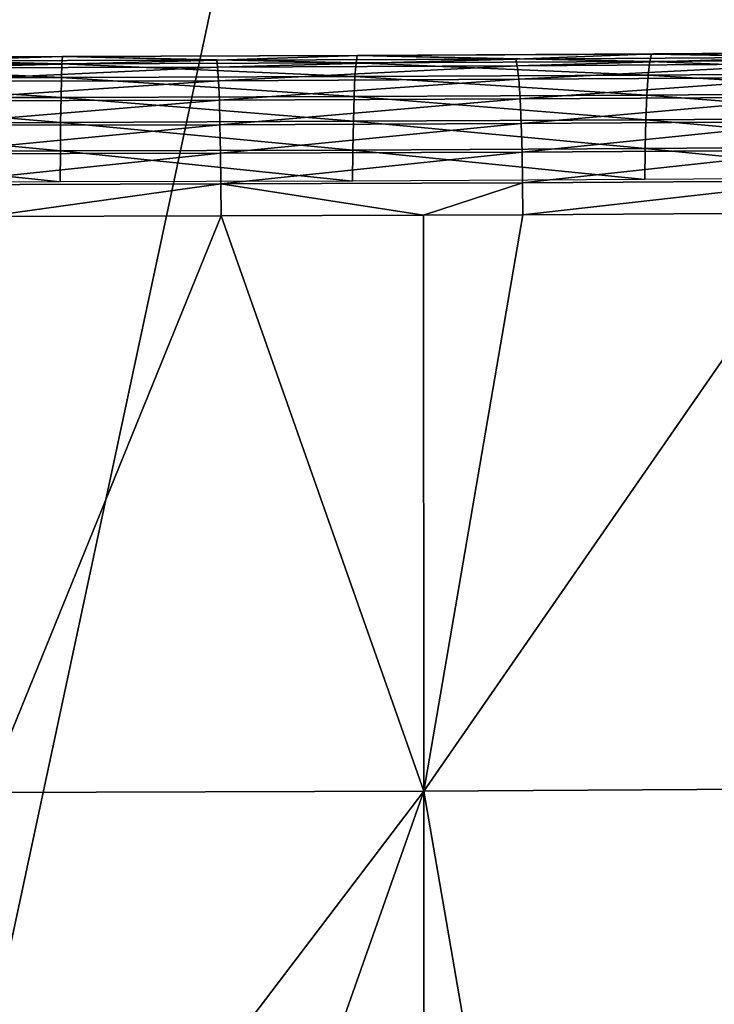
# Model space of a CAD drawing. Units: metres. Extents: x -0.11 to 0.11, y 0 to 0.41.
# Drawn here: x 0.001 to 0.003, y 0.101 to 0.105 of the extents above; entities that cross this region are included whole.
import ezdxf

# ---------------------------------------------------------------- set-up
doc = ezdxf.new("R2010")
doc.units = ezdxf.units.M
doc.layers.add('Object_3', color=8, linetype='CONTINUOUS')
doc.layers.add('Object_6', color=8, linetype='CONTINUOUS')

msp = doc.modelspace()

# ---------------------------------------------------------------- linework, layer by layer
at = {"layer": 'Object_3'}
for points in [[(0, 0.114465, 0.001921), (0.004318, 0.11777, 0.002354), (0, 0.097593, 0.000291)], [(0.004318, 0.11777, 0.002354), (0.004637, 0.097653, 0.000417), (0, 0.097593, 0.000291)]]:
    msp.add_3dface(points, dxfattribs=at)
at = {"layer": 'Object_6'}
for points in [[(0.003065, 0.104599, 0.028504), (0.002048, 0.104619, 0.028662), (0.003071, 0.104624, 0.028611)], [(0.002048, 0.104619, 0.028662), (0.002052, 0.10462, 0.028773), (0.003071, 0.104624, 0.028611)], [(0.003071, 0.104624, 0.028611), (0.002052, 0.10462, 0.028773), (0.003078, 0.104625, 0.028722)], [(0.002599, 0.104607, 0.028891), (0.003078, 0.104625, 0.028722), (0.002052, 0.10462, 0.028773)], [(0.003637, 0.104614, 0.028828), (0.003078, 0.104625, 0.028722), (0.002599, 0.104607, 0.028891)], [(0.003065, 0.104599, 0.028504), (0.003071, 0.104624, 0.028611), (0.004084, 0.104607, 0.028433)], [(0.004084, 0.104607, 0.028433), (0.003071, 0.104624, 0.028611), (0.004093, 0.104632, 0.028541)], [(0.003071, 0.104624, 0.028611), (0.003078, 0.104625, 0.028722), (0.004093, 0.104632, 0.028541)], [(0.004093, 0.104632, 0.028541), (0.003078, 0.104625, 0.028722), (0.004101, 0.104632, 0.028651)], [(0.003637, 0.104614, 0.028828), (0.004101, 0.104632, 0.028651), (0.003078, 0.104625, 0.028722)], [(0.001022, 0.104591, 0.028585), (0, 0.104615, 0.028703), (0.001024, 0.104616, 0.028692)], [(0, 0.104615, 0.028703), (0, 0.104615, 0.028813), (0.001024, 0.104616, 0.028692)], [(0.001024, 0.104616, 0.028692), (0, 0.104615, 0.028813), (0.001026, 0.104616, 0.028803)], [(0.00052, 0.104601, 0.028953), (0.001026, 0.104616, 0.028803), (0, 0.104615, 0.028813)], [(0, 0.10459, 0.028595), (0, 0.104615, 0.028703), (0.001022, 0.104591, 0.028585)], [(0.00102, 0.104543, 0.028485), (0, 0.10459, 0.028595), (0.001022, 0.104591, 0.028585)], [(0, 0.104542, 0.028495), (0, 0.10459, 0.028595), (0.00102, 0.104543, 0.028485)], [(0.00156, 0.104603, 0.028932), (0.001026, 0.104616, 0.028803), (0.00052, 0.104601, 0.028953)], [(0.00156, 0.104603, 0.028932), (0.00052, 0.104601, 0.028953), (0.000521, 0.104577, 0.029061)], [(0.00156, 0.104603, 0.028932), (0.000521, 0.104577, 0.029061), (0.001563, 0.104579, 0.02904)], [(0.00102, 0.104543, 0.028485), (0.001022, 0.104591, 0.028585), (0.00204, 0.104546, 0.028455)], [(0.001022, 0.104591, 0.028585), (0.001024, 0.104616, 0.028692), (0.002044, 0.104594, 0.028554)], [(0.00204, 0.104546, 0.028455), (0.001022, 0.104591, 0.028585), (0.002044, 0.104594, 0.028554)], [(0.002044, 0.104594, 0.028554), (0.001024, 0.104616, 0.028692), (0.002048, 0.104619, 0.028662)], [(0.001024, 0.104616, 0.028692), (0.001026, 0.104616, 0.028803), (0.002048, 0.104619, 0.028662)], [(0.002048, 0.104619, 0.028662), (0.001026, 0.104616, 0.028803), (0.002052, 0.10462, 0.028773)], [(0.00156, 0.104603, 0.028932), (0.002052, 0.10462, 0.028773), (0.001026, 0.104616, 0.028803)], [(0.002599, 0.104607, 0.028891), (0.002052, 0.10462, 0.028773), (0.00156, 0.104603, 0.028932)], [(0.001563, 0.104579, 0.02904), (0.002599, 0.104607, 0.028891), (0.00156, 0.104603, 0.028932)], [(0.001563, 0.104579, 0.02904), (0.002604, 0.104583, 0.028999), (0.002599, 0.104607, 0.028891)], [(0.00204, 0.104546, 0.028455), (0.002044, 0.104594, 0.028554), (0.003059, 0.104551, 0.028404)], [(0.002044, 0.104594, 0.028554), (0.002048, 0.104619, 0.028662), (0.003065, 0.104599, 0.028504)], [(0.003059, 0.104551, 0.028404), (0.002044, 0.104594, 0.028554), (0.003065, 0.104599, 0.028504)], [(0.002604, 0.104583, 0.028999), (0.003637, 0.104614, 0.028828), (0.002599, 0.104607, 0.028891)], [(0.002604, 0.104583, 0.028999), (0.003645, 0.10459, 0.028936), (0.003637, 0.104614, 0.028828)], [(0.00261, 0.104537, 0.029099), (0.003645, 0.10459, 0.028936), (0.002604, 0.104583, 0.028999)], [(0.00261, 0.104537, 0.029099), (0.003652, 0.104543, 0.029036), (0.003645, 0.10459, 0.028936)], [(0.003059, 0.104551, 0.028404), (0.003065, 0.104599, 0.028504), (0.004077, 0.104559, 0.028334)], [(0.004077, 0.104559, 0.028334), (0.003065, 0.104599, 0.028504), (0.004084, 0.104607, 0.028433)], [(0.001563, 0.104579, 0.02904), (0.000521, 0.104577, 0.029061), (0.000522, 0.10453, 0.029161)], [(0.001563, 0.104579, 0.02904), (0.000522, 0.10453, 0.029161), (0.001566, 0.104532, 0.029141)], [(0.001566, 0.104532, 0.029141), (0.002604, 0.104583, 0.028999), (0.001563, 0.104579, 0.02904)], [(0.001566, 0.104532, 0.029141), (0.00261, 0.104537, 0.029099), (0.002604, 0.104583, 0.028999)], [(0.004071, 0.10449, 0.028247), (0.003059, 0.104551, 0.028404), (0.004077, 0.104559, 0.028334)], [(0.001019, 0.104474, 0.028398), (0, 0.104542, 0.028495), (0.00102, 0.104543, 0.028485)], [(0, 0.104473, 0.028408), (0, 0.104542, 0.028495), (0.001019, 0.104474, 0.028398)], [(0.001566, 0.104532, 0.029141), (0.000522, 0.10453, 0.029161), (0.000523, 0.104462, 0.029249)], [(0.001566, 0.104532, 0.029141), (0.000523, 0.104462, 0.029249), (0.001569, 0.104464, 0.029228)], [(0.001019, 0.104474, 0.028398), (0.00102, 0.104543, 0.028485), (0.002037, 0.104477, 0.028368)], [(0.002037, 0.104477, 0.028368), (0.00102, 0.104543, 0.028485), (0.00204, 0.104546, 0.028455)], [(0.001569, 0.104464, 0.029228), (0.00261, 0.104537, 0.029099), (0.001566, 0.104532, 0.029141)], [(0.001569, 0.104464, 0.029228), (0.002614, 0.104469, 0.029186), (0.00261, 0.104537, 0.029099)], [(0.002037, 0.104477, 0.028368), (0.00204, 0.104546, 0.028455), (0.003054, 0.104482, 0.028318)], [(0.003054, 0.104482, 0.028318), (0.00204, 0.104546, 0.028455), (0.003059, 0.104551, 0.028404)], [(0.002614, 0.104469, 0.029186), (0.003652, 0.104543, 0.029036), (0.00261, 0.104537, 0.029099)], [(0.002614, 0.104469, 0.029186), (0.003659, 0.104475, 0.029124), (0.003652, 0.104543, 0.029036)], [(0.003054, 0.104482, 0.028318), (0.003059, 0.104551, 0.028404), (0.004071, 0.10449, 0.028247)], [(0.004066, 0.104403, 0.028178), (0.003054, 0.104482, 0.028318), (0.004071, 0.10449, 0.028247)], [(0.001017, 0.104387, 0.028329), (0, 0.104473, 0.028408), (0.001019, 0.104474, 0.028398)], [(0, 0.104386, 0.028339), (0, 0.104473, 0.028408), (0.001017, 0.104387, 0.028329)], [(0.001569, 0.104464, 0.029228), (0.000523, 0.104462, 0.029249), (0.000524, 0.104377, 0.029319)], [(0.001569, 0.104464, 0.029228), (0.000524, 0.104377, 0.029319), (0.001571, 0.104379, 0.029298)], [(0.001017, 0.104387, 0.028329), (0.001019, 0.104474, 0.028398), (0.002035, 0.104391, 0.028299)], [(0.002035, 0.104391, 0.028299), (0.001019, 0.104474, 0.028398), (0.002037, 0.104477, 0.028368)], [(0.001571, 0.104379, 0.029298), (0.002614, 0.104469, 0.029186), (0.001569, 0.104464, 0.029228)], [(0.001571, 0.104379, 0.029298), (0.002618, 0.104383, 0.029257), (0.002614, 0.104469, 0.029186)], [(0.002035, 0.104391, 0.028299), (0.002037, 0.104477, 0.028368), (0.003051, 0.104396, 0.028248)], [(0.003051, 0.104396, 0.028248), (0.002037, 0.104477, 0.028368), (0.003054, 0.104482, 0.028318)], [(0.002618, 0.104383, 0.029257), (0.003659, 0.104475, 0.029124), (0.002614, 0.104469, 0.029186)], [(0.002618, 0.104383, 0.029257), (0.003664, 0.10439, 0.029194), (0.003659, 0.104475, 0.029124)], [(0.003051, 0.104396, 0.028248), (0.003054, 0.104482, 0.028318), (0.004066, 0.104403, 0.028178)], [(0.001017, 0.104288, 0.02828), (0, 0.104386, 0.028339), (0.001017, 0.104387, 0.028329)], [(0, 0.104287, 0.02829), (0, 0.104386, 0.028339), (0.001017, 0.104288, 0.02828)], [(0.002033, 0.104291, 0.02825), (0.001017, 0.104387, 0.028329), (0.002035, 0.104391, 0.028299)], [(0.001017, 0.104288, 0.02828), (0.001017, 0.104387, 0.028329), (0.002033, 0.104291, 0.02825)], [(0.001573, 0.10428, 0.029348), (0.002618, 0.104383, 0.029257), (0.001571, 0.104379, 0.029298)], [(0.001573, 0.10428, 0.029348), (0.002621, 0.104284, 0.029306), (0.002618, 0.104383, 0.029257)], [(0.002033, 0.104291, 0.02825), (0.002035, 0.104391, 0.028299), (0.003049, 0.104296, 0.0282)], [(0.003049, 0.104296, 0.0282), (0.002035, 0.104391, 0.028299), (0.003051, 0.104396, 0.028248)], [(0.002621, 0.104284, 0.029306), (0.003664, 0.10439, 0.029194), (0.002618, 0.104383, 0.029257)], [(0.002621, 0.104284, 0.029306), (0.003668, 0.104291, 0.029243), (0.003664, 0.10439, 0.029194)], [(0.003049, 0.104296, 0.0282), (0.003051, 0.104396, 0.028248), (0.004063, 0.104304, 0.028129)], [(0.004063, 0.104304, 0.028129), (0.003051, 0.104396, 0.028248), (0.004066, 0.104403, 0.028178)], [(0.001571, 0.104379, 0.029298), (0.000524, 0.104377, 0.029319), (0.000524, 0.104278, 0.029369)], [(0.001571, 0.104379, 0.029298), (0.000524, 0.104278, 0.029369), (0.001573, 0.10428, 0.029348)], [(0.001016, 0.10418, 0.028255), (0, 0.104287, 0.02829), (0.001017, 0.104288, 0.02828)], [(0, 0.104179, 0.028265), (0, 0.104287, 0.02829), (0.001016, 0.10418, 0.028255)], [(0.001573, 0.10428, 0.029348), (0.000524, 0.104278, 0.029369), (0.000525, 0.10417, 0.029396)], [(0.001573, 0.10428, 0.029348), (0.000525, 0.10417, 0.029396), (0.001574, 0.104173, 0.029375)], [(0.001016, 0.10418, 0.028255), (0.001017, 0.104288, 0.02828), (0.002032, 0.104183, 0.028224)], [(0.002032, 0.104183, 0.028224), (0.001017, 0.104288, 0.02828), (0.002033, 0.104291, 0.02825)], [(0.001574, 0.104173, 0.029375), (0.002621, 0.104284, 0.029306), (0.001573, 0.10428, 0.029348)], [(0.001574, 0.104173, 0.029375), (0.002623, 0.104177, 0.029333), (0.002621, 0.104284, 0.029306)], [(0.002032, 0.104183, 0.028224), (0.002033, 0.104291, 0.02825), (0.003048, 0.104189, 0.028174)], [(0.003048, 0.104189, 0.028174), (0.002033, 0.104291, 0.02825), (0.003049, 0.104296, 0.0282)], [(0.002621, 0.104284, 0.029306), (0.002623, 0.104177, 0.029333), (0.003668, 0.104291, 0.029243)], [(0.002623, 0.104177, 0.029333), (0.003671, 0.104184, 0.02927), (0.003668, 0.104291, 0.029243)], [(0.003048, 0.104189, 0.028174), (0.003049, 0.104296, 0.0282), (0.004062, 0.104196, 0.028104)], [(0.004062, 0.104196, 0.028104), (0.003049, 0.104296, 0.0282), (0.004063, 0.104304, 0.028129)], [(0.002623, 0.104177, 0.029333), (0.002624, 0.104066, 0.029336), (0.003671, 0.104184, 0.02927)], [(0.003671, 0.104184, 0.02927), (0.002624, 0.104066, 0.029336), (0.003672, 0.104073, 0.029273)], [(0.001574, 0.104173, 0.029375), (0.000525, 0.10417, 0.029396), (0.00076, 0.10406, 0.029394)], [(0.001574, 0.104173, 0.029375), (0.00076, 0.10406, 0.029394), (0.001575, 0.104062, 0.029378)], [(0.001574, 0.104173, 0.029375), (0.002279, 0.104065, 0.02935), (0.002623, 0.104177, 0.029333)], [(0.001575, 0.104062, 0.029378), (0.002279, 0.104065, 0.02935), (0.001574, 0.104173, 0.029375)], [(0.002279, 0.104065, 0.02935), (0.002624, 0.104066, 0.029336), (0.002623, 0.104177, 0.029333)], [(0.00076, 0.10406, 0.029394), (0.00076, 0.102059, 0.02922), (0.001575, 0.104062, 0.029378)], [(0.001575, 0.104062, 0.029378), (0.00076, 0.102059, 0.02922), (0.00228, 0.102063, 0.029176)], [(0.001575, 0.104062, 0.029378), (0.00228, 0.102063, 0.029176), (0.002279, 0.104065, 0.02935)], [(0.00228, 0.102063, 0.029176), (0.002624, 0.104066, 0.029336), (0.002279, 0.104065, 0.02935)], [(0.003798, 0.102072, 0.029088), (0.003672, 0.104073, 0.029273), (0.00228, 0.102063, 0.029176)], [(0.00228, 0.102063, 0.029176), (0.003672, 0.104073, 0.029273), (0.002624, 0.104066, 0.029336)], [(0.00076, 0.102059, 0.02922), (0.00076, 0.100065, 0.028973), (0.00228, 0.102063, 0.029176)], [(0.00228, 0.102063, 0.029176), (0.00076, 0.100065, 0.028973), (0.001575, 0.100067, 0.028957)], [(0.00228, 0.102063, 0.029176), (0.001575, 0.100067, 0.028957), (0.002279, 0.100069, 0.028929)], [(0.002624, 0.100071, 0.028915), (0.00228, 0.102063, 0.029176), (0.002279, 0.100069, 0.028929)], [(0.002624, 0.100071, 0.028915), (0.003798, 0.102072, 0.029088), (0.00228, 0.102063, 0.029176)], [(0.003672, 0.100078, 0.028852), (0.003798, 0.102072, 0.029088), (0.002624, 0.100071, 0.028915)]]:
    msp.add_3dface(points, dxfattribs=at)

doc.saveas('drawing.dxf')
